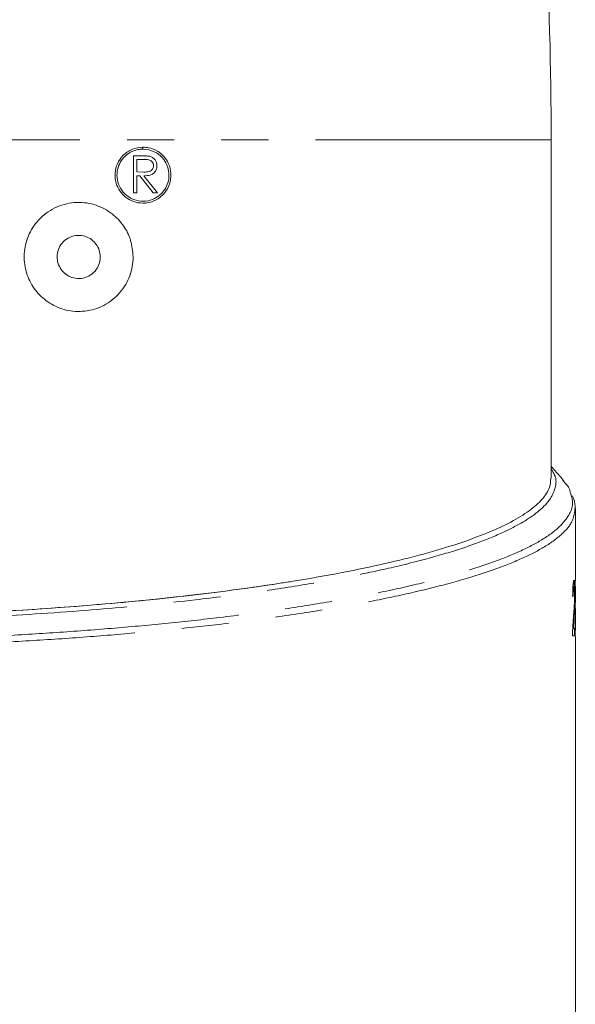
# Model space of a CAD drawing. Units: millimetres. Extents: x -43 to 566, y 4 to 327.
# Drawn here: x 174 to 189, y 269 to 295 of the extents above; entities that cross this region are included whole.
import ezdxf

# ---------------------------------------------------------------- set-up
doc = ezdxf.new("R2010")
doc.units = ezdxf.units.MM
doc.linetypes.add('PHANTOM', pattern=[12.7, 6.35, -1.27, 1.27, -1.27, 1.27, -1.27])

msp = doc.modelspace()

# ---------------------------------------------------------------- linework, layer by layer
at = {"color": 8, "linetype": 'PHANTOM', "lineweight": 0}
msp.add_line((188.72, 292.062), (145.72, 292.062), dxfattribs=at)
at = {"color": 7, "linetype": 'Continuous', "lineweight": 15}
for p, q in [((188.72, 282.948), (188.72, 292.062)), ((177.709, 291.813), (177.709, 291.865)), ((177.718, 291.865), (177.718, 291.813)), ((177.667, 291.633), (177.467, 291.633)), ((177.467, 291.633), (177.467, 290.633)), ((177.557, 291.53), (177.744, 291.53)), ((177.557, 291.197), (177.557, 291.53)), ((177.74, 291.195), (177.557, 291.197)), ((177.557, 290.633), (177.557, 291.094)), ((177.557, 291.094), (177.63, 291.094)), ((177.63, 291.094), (177.997, 290.633)), ((178.108, 290.633), (177.74, 291.094)), ((177.467, 290.633), (177.557, 290.633)), ((177.997, 290.633), (178.108, 290.633)), ((188.72, 283.219), (188.777, 283.099)), ((189.368, 282.129), (189.364, 282.114)), ((189.37, 280.203), (189.37, 282.129)), ((189.324, 280.034), (189.334, 280.034)), ((189.37, 279.603), (189.37, 280.036)), ((189.369, 279.589), (189.369, 279.603)), ((189.369, 279.439), (189.37, 279.439)), ((189.37, 278.861), (189.37, 279.44)), ((189.327, 279.177), (189.337, 279.177)), ((189.306, 278.899), (189.317, 278.899)), ((189.317, 278.899), (189.357, 278.899)), ((189.347, 278.707), (189.347, 278.899)), ((189.357, 278.899), (189.357, 278.707)), ((189.357, 278.707), (189.296, 278.707)), ((189.37, 267.062), (189.37, 278.689))]:
    msp.add_line(p, q, dxfattribs=at)
msp.add_arc((88.72, 292.062), 100, 0, 13.32313, dxfattribs=at)
for centre, major_axis, ratio, start_param, end_param in [((167.22, 282.967), (21.5, 0), 0.176327, 5.031743, 5.433799), ((167.22, 278.862), (22.15, 0.764), 0.093858, 0.067636, 0.077165), ((167.22, 279.019), (22.15, 0.764), 0.093858, 0.009409, 0.018708), ((167.22, 346.499), (-7.664, 193.307), 0.107506, 4.353742, 4.354696), ((167.22, 279.916), (22.15, -0.764), 0.093858, 6.263545, 6.272848)]:
    msp.add_ellipse(centre, major_axis=major_axis, ratio=ratio, start_param=start_param, end_param=end_param, dxfattribs=at)
for points, knots in [([(177.709, 291.865), (177.615, 291.854), (177.428, 291.831), (177.185, 291.668), (177.021, 291.438), (176.955, 291.183), (176.973, 290.942), (177.058, 290.727), (177.203, 290.546), (177.405, 290.412), (177.655, 290.345), (177.931, 290.37), (178.191, 290.5), (178.383, 290.72), (178.475, 290.979), (178.475, 291.224), (178.409, 291.439), (178.285, 291.625), (178.102, 291.775), (177.903, 291.854), (177.769, 291.862), (177.718, 291.865)], [0, 0, 0, 0, 0.063147, 0.126487, 0.184069, 0.234436, 0.280259, 0.325063, 0.371857, 0.422998, 0.480017, 0.542856, 0.608563, 0.67102, 0.724781, 0.770512, 0.813352, 0.858198, 0.908449, 0.965882, 1, 1, 1, 1]), ([(177.718, 291.813), (177.823, 291.8), (178.017, 291.775), (178.238, 291.604), (178.373, 291.396), (178.429, 291.174), (178.413, 290.956), (178.338, 290.762), (178.209, 290.596), (178.025, 290.467), (177.79, 290.399), (177.527, 290.419), (177.282, 290.54), (177.104, 290.742), (177.017, 290.978), (177.013, 291.208), (177.075, 291.416), (177.195, 291.594), (177.368, 291.732), (177.548, 291.802), (177.666, 291.81), (177.709, 291.813)], [0, 0, 0, 0, 0.076061, 0.14128, 0.190691, 0.240307, 0.284779, 0.327796, 0.37374, 0.425634, 0.484742, 0.549395, 0.614544, 0.674421, 0.726754, 0.773493, 0.818202, 0.864133, 0.913858, 0.969192, 1, 1, 1, 1]), ([(177.894, 291.619), (177.861, 291.624), (177.807, 291.631), (177.731, 291.632), (177.688, 291.633), (177.667, 291.633)], [0, 0, 0, 0, 0.43784, 0.718845, 1, 1, 1, 1]), ([(177.744, 291.53), (177.803, 291.532), (177.881, 291.533), (177.962, 291.478), (177.993, 291.433), (178.004, 291.393), (178.005, 291.372), (178.005, 291.366)], [0, 0, 0, 0, 0.516398, 0.67474, 0.833527, 0.951425, 1, 1, 1, 1]), ([(178.095, 291.365), (178.093, 291.394), (178.089, 291.452), (178.046, 291.53), (177.979, 291.592), (177.923, 291.61), (177.894, 291.619)], [0, 0, 0, 0, 0.22871, 0.459297, 0.72353, 1, 1, 1, 1]), ([(178.005, 291.366), (178.004, 291.348), (178, 291.313), (177.975, 291.268), (177.935, 291.229), (177.855, 291.196), (177.787, 291.196), (177.74, 291.195)], [0, 0, 0, 0, 0.134149, 0.269236, 0.398939, 0.590928, 1, 1, 1, 1]), ([(177.74, 291.094), (177.799, 291.096), (177.886, 291.099), (177.994, 291.149), (178.057, 291.213), (178.091, 291.291), (178.094, 291.343), (178.095, 291.365)], [0, 0, 0, 0, 0.359634, 0.539787, 0.721778, 0.877445, 1, 1, 1, 1]), ([(177.455, 288.909), (177.441, 289.06), (177.414, 289.362), (177.203, 289.769), (176.885, 290.102), (176.451, 290.333), (175.932, 290.409), (175.398, 290.292), (174.942, 289.987), (174.634, 289.554), (174.5, 289.067), (174.529, 288.584), (174.705, 288.144), (175.008, 287.781), (175.418, 287.526), (175.905, 287.414), (176.424, 287.474), (176.907, 287.721), (177.268, 288.13), (177.436, 288.56), (177.45, 288.822), (177.455, 288.909)], [0, 0, 0, 0, 0.046867, 0.09364, 0.142894, 0.197757, 0.257636, 0.319283, 0.378621, 0.433588, 0.484655, 0.533441, 0.581663, 0.630878, 0.682493, 0.73764, 0.796676, 0.85823, 0.918464, 0.972895, 1, 1, 1, 1]), ([(176.568, 288.909), (176.562, 288.97), (176.551, 289.091), (176.465, 289.254), (176.336, 289.386), (176.164, 289.475), (175.96, 289.503), (175.751, 289.455), (175.57, 289.334), (175.449, 289.161), (175.397, 288.967), (175.41, 288.777), (175.48, 288.605), (175.598, 288.463), (175.76, 288.362), (175.955, 288.317), (176.163, 288.342), (176.355, 288.442), (176.496, 288.604), (176.56, 288.772), (176.566, 288.875), (176.568, 288.909)], [0, 0, 0, 0, 0.047551, 0.095027, 0.144517, 0.19868, 0.257496, 0.318798, 0.378935, 0.434934, 0.486257, 0.534484, 0.581959, 0.630888, 0.682989, 0.739201, 0.799136, 0.860499, 0.919441, 0.972925, 1, 1, 1, 1]), ([(189.063, 282.875), (188.985, 282.966), (188.87, 283.098), (188.756, 283.23), (188.72, 283.271)], [0, 0, 0, 0, 0.685062, 1, 1, 1, 1]), ([(181.419, 280.121), (181.535, 280.139), (182.115, 280.23), (183.085, 280.402), (184.257, 280.647), (185.303, 280.907), (186.23, 281.184), (187.016, 281.473), (187.655, 281.769), (188.151, 282.072), (188.498, 282.385), (188.694, 282.679), (188.703, 282.867), (188.707, 282.948)], [0, 0, 0, 0, 0.025404, 0.127108, 0.224826, 0.323223, 0.42375, 0.525006, 0.622722, 0.7211, 0.821559, 0.922733, 1, 1, 1, 1]), ([(189.234, 282.563), (189.229, 282.595), (189.212, 282.702), (189.107, 282.809), (189.032, 282.885)], [0, 0, 0, 0, 0.291198, 1, 1, 1, 1]), ([(189.358, 282.112), (189.361, 282.138), (189.377, 282.263), (189.333, 282.383), (189.297, 282.479)], [0, 0, 0, 0, 0.204628, 1, 1, 1, 1]), ([(173.97, 279.363), (174.841, 279.421), (176.6, 279.537), (178.663, 279.749), (180.262, 279.947), (181.033, 280.063), (181.419, 280.121)], [0, 0, 0, 0, 0.321434, 0.648634, 0.823873, 1, 1, 1, 1]), ([(189.298, 279.784), (189.299, 279.849), (189.301, 279.959), (189.308, 280.084), (189.318, 280.169), (189.327, 280.203), (189.332, 280.206), (189.334, 280.207)], [0, 0, 0, 0, 0.260166, 0.440135, 0.619832, 0.870837, 1, 1, 1, 1]), ([(189.345, 279.956), (189.345, 279.985), (189.343, 280.052), (189.34, 280.132), (189.334, 280.189), (189.33, 280.195), (189.327, 280.198)], [0, 0, 0, 0, 0.203633, 0.456233, 0.753591, 1, 1, 1, 1]), ([(189.334, 280.207), (189.338, 280.202), (189.344, 280.195), (189.351, 280.115), (189.355, 280.005), (189.357, 279.889), (189.357, 279.817), (189.357, 279.793)], [0, 0, 0, 0, 0.290624, 0.49696, 0.703729, 0.90039, 1, 1, 1, 1]), ([(189.364, 279.822), (189.365, 279.89), (189.365, 280.003), (189.367, 280.123), (189.369, 280.188), (189.369, 280.206), (189.37, 280.207), (189.37, 280.207)], [0, 0, 0, 0, 0.312119, 0.5244, 0.736521, 0.956047, 1, 1, 1, 1]), ([(189.37, 280.207), (189.369, 280.198), (189.369, 280.183), (189.368, 280.109), (189.367, 280.053), (189.367, 280.034)], [0, 0, 0, 0, 0.5264056, 0.8402619, 1, 1, 1, 1]), ([(189.304, 279.765), (189.304, 279.801), (189.304, 279.863), (189.308, 279.941), (189.312, 279.997), (189.318, 280.03), (189.322, 280.032), (189.324, 280.034)], [0, 0, 0, 0, 0.2323627, 0.4036596, 0.5745666, 0.8040938, 1, 1, 1, 1]), ([(189.334, 280.034), (189.331, 280.031), (189.327, 280.025), (189.32, 279.975), (189.316, 279.908), (189.314, 279.834), (189.314, 279.786), (189.314, 279.765)], [0, 0, 0, 0, 0.294589, 0.492085, 0.690605, 0.861915, 1, 1, 1, 1]), ([(189.325, 279.268), (189.331, 279.337), (189.338, 279.441), (189.345, 279.589), (189.348, 279.698), (189.349, 279.763), (189.349, 279.791)], [0, 0, 0, 0, 0.475061, 0.721367, 0.881446, 1, 1, 1, 1]), ([(189.349, 279.791), (189.349, 279.817), (189.348, 279.87), (189.346, 279.937), (189.344, 279.99), (189.339, 280.028), (189.336, 280.032), (189.334, 280.034)], [0, 0, 0, 0, 0.183808, 0.36889, 0.542516, 0.74595, 1, 1, 1, 1]), ([(189.357, 279.793), (189.357, 279.738), (189.356, 279.627), (189.352, 279.467), (189.346, 279.321), (189.34, 279.225), (189.337, 279.177)], [0, 0, 0, 0, 0.208557, 0.417175, 0.705629, 1, 1, 1, 1]), ([(189.37, 280.034), (189.369, 280.031), (189.369, 280.025), (189.369, 279.977), (189.368, 279.909), (189.368, 279.846), (189.368, 279.808), (189.368, 279.803)], [0, 0, 0, 0, 0.293383, 0.497589, 0.702436, 0.961386, 1, 1, 1, 1]), ([(189.327, 279.177), (189.331, 279.254), (189.339, 279.372), (189.344, 279.518), (189.345, 279.584), (189.345, 279.587)], [0, 0, 0, 0, 0.638704, 0.981102, 1, 1, 1, 1]), ([(189.369, 279.592), (189.369, 279.591), (189.369, 279.59), (189.369, 279.59), (189.369, 279.59), (189.369, 279.589)], [0, 0, 0, 0, 0.499659, 0.749774, 1, 1, 1, 1]), ([(189.298, 278.84), (189.301, 278.92), (189.307, 279.045), (189.317, 279.174), (189.323, 279.237), (189.325, 279.268)], [0, 0, 0, 0, 0.461078, 0.728988, 1, 1, 1, 1]), ([(189.37, 279.439), (189.37, 279.437), (189.37, 279.435), (189.369, 279.427), (189.369, 279.421), (189.369, 279.418)], [0, 0, 0, 0, 0.496121, 0.747771, 1, 1, 1, 1]), ([(189.306, 278.899), (189.309, 278.937), (189.313, 279.009), (189.32, 279.094), (189.325, 279.15), (189.327, 279.177)], [0, 0, 0, 0, 0.35776, 0.678787, 1, 1, 1, 1]), ([(189.337, 279.177), (189.334, 279.134), (189.329, 279.07), (189.321, 278.982), (189.318, 278.927), (189.317, 278.899)], [0, 0, 0, 0, 0.4976312, 0.7471587, 1, 1, 1, 1]), ([(189.37, 278.688), (189.369, 278.694), (189.369, 278.705), (189.367, 278.801), (189.365, 278.922), (189.364, 279.035), (189.364, 279.099), (189.364, 279.111)], [0, 0, 0, 0, 0.297123, 0.515241, 0.733261, 0.948567, 1, 1, 1, 1]), ([(189.368, 279.13), (189.368, 279.08), (189.368, 279.002), (189.369, 278.917), (189.369, 278.869), (189.37, 278.864), (189.37, 278.861)], [0, 0, 0, 0, 0.350285, 0.538127, 0.726372, 1, 1, 1, 1]), ([(189.296, 278.707), (189.296, 278.718), (189.296, 278.741), (189.297, 278.786), (189.298, 278.819), (189.298, 278.84)], [0, 0, 0, 0, 0.249881, 0.500079, 1, 1, 1, 1])]:
    msp.add_open_spline(points, degree=3, knots=knots, dxfattribs=at)
at = {"color": 8, "linetype": 'PHANTOM', "lineweight": 0}
for points, knots in [([(188.777, 283.099), (188.794, 283.068), (188.866, 282.932), (188.843, 282.686), (188.698, 282.364), (188.386, 282.047), (187.929, 281.737), (187.327, 281.435), (186.572, 281.139), (185.632, 280.843), (184.551, 280.565), (183.345, 280.308), (182.069, 280.077), (180.666, 279.864), (178.886, 279.639), (176.678, 279.414), (174.878, 279.296), (173.97, 279.237)], [0, 0, 0, 0, 0.0188382, 0.0824823, 0.1474813, 0.2129484, 0.2761676, 0.3398139, 0.4048257, 0.4703167, 0.5429016, 0.6060251, 0.6695911, 0.7345724, 0.800046, 0.8991209, 1, 1, 1, 1]), ([(173.97, 278.704), (174.476, 278.735), (175.493, 278.796), (176.973, 278.91), (178.414, 279.042), (179.862, 279.202), (181.295, 279.389), (182.695, 279.607), (183.998, 279.845), (185.17, 280.102), (186.202, 280.373), (187.093, 280.659), (187.85, 280.957), (188.475, 281.277), (188.938, 281.611), (189.22, 281.958), (189.332, 282.275), (189.263, 282.477), (189.234, 282.563)], [0, 0, 0, 0, 0.054631, 0.10956, 0.165415, 0.221587, 0.285072, 0.349017, 0.414403, 0.480283, 0.543771, 0.607705, 0.673039, 0.738853, 0.809835, 0.878549, 0.947816, 1, 1, 1, 1]), ([(189.364, 282.114), (189.347, 282.003), (189.312, 281.773), (189.015, 281.426), (188.555, 281.093), (187.942, 280.782), (187.2, 280.488), (186.301, 280.2), (185.262, 279.928), (184.097, 279.674), (182.813, 279.439), (181.395, 279.219), (179.938, 279.029), (178.479, 278.87), (177.041, 278.738), (175.539, 278.623), (174.495, 278.561), (173.97, 278.53)], [0, 0, 0, 0, 0.070585, 0.146019, 0.220773, 0.287643, 0.354978, 0.423782, 0.493098, 0.559979, 0.627336, 0.696205, 0.765602, 0.823591, 0.88192, 0.940574, 1, 1, 1, 1])]:
    msp.add_open_spline(points, degree=3, knots=knots, dxfattribs=at)

doc.saveas('drawing.dxf')
